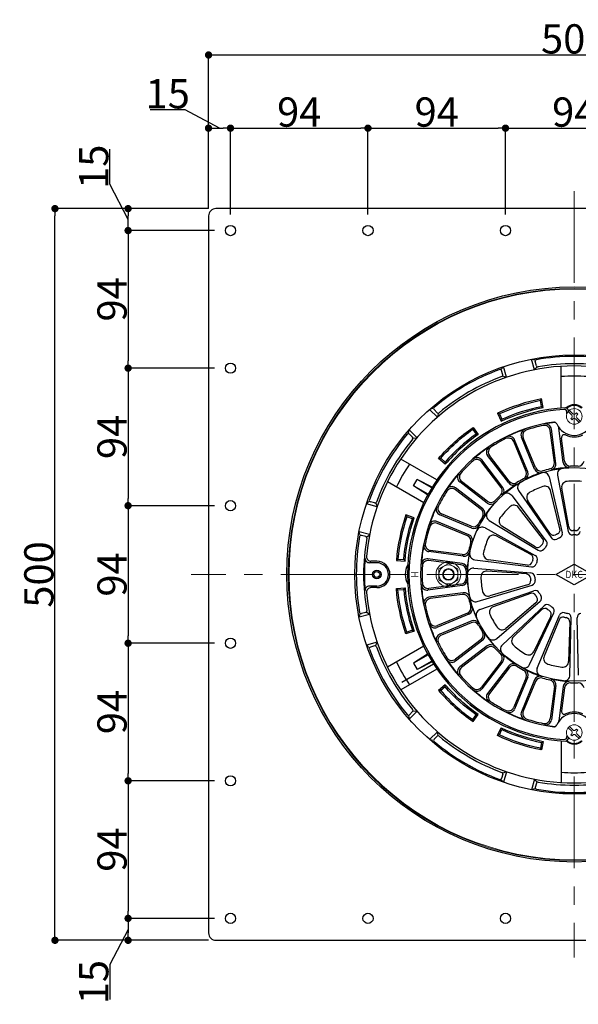
# Model space of a CAD drawing. Extents: x 5760 to 8520, y 0 to 1910.
# Drawn here: x 6311 to 6693, y 886 to 1559 of the extents above; entities that cross this region are included whole.
import ezdxf
from ezdxf.enums import TextEntityAlignment as Align

# ---------------------------------------------------------------- set-up
doc = ezdxf.new("R2010")
doc.units = 0
doc.header["$LTSCALE"] = 50
doc.linetypes.add('CENTER', pattern=[2, 1.25, -0.25, 0.25, -0.25])
doc.linetypes.add('DASHED', pattern=[0.75, 0.5, -0.25])
doc.layers.get('0').update_dxf_attribs({"linetype": 'CONTINUOUS', "plot": 0})
doc.layers.add('KANAMONO', color=4, linetype='CONTINUOUS')
doc.layers.add('SUNPO', color=7, linetype='CONTINUOUS')
for name, color, linetype, lineweight in [('L-1', 7, 'CONTINUOUS', 25), ('L-1a', 3, 'CONTINUOUS', 25), ('L-1b', 150, 'CONTINUOUS', 25), ('L-2', 7, 'CONTINUOUS', 20), ('L-3', 7, 'CONTINUOUS', 20), ('L-5', 2, 'CENTER', 20)]:
    doc.layers.add(name, color=color, linetype=linetype, lineweight=lineweight)
doc.styles.add('MSゴシック', font='txt')
doc.styles.add('SIMPLEX', font='simplex', dxfattribs={"width": 0.8, "bigfont": 'bigfont'})
doc.dimstyles.new('f10', dxfattribs={"dimscale": 10, "dimtxt": 2, "dimasz": 0.5, "dimexe": 0, "dimexo": 0.5, "dimgap": 0.1, "dimtad": 2, "dimdec": 8, "dimdsep": 46, "dimtxsty": 'MSゴシック', "dimblk1": 'DOT', "dimblk2": 'DOT', "dimsah": 1, "dimcen": 2.5, "dimadec": 0, "dimazin": 0, "dimtfac": 1, "dimtdec": 8, "dimtmove": 1, "dimatfit": 3, "dimldrblk": 'DOT', "dimfxl": 0, "dimtolj": 1, "dimtzin": 0, "dimarcsym": 0})

# ---------------------------------------------------------------- blocks, each defined once
blk = doc.blocks.new('_DOT')
at = {"color": 0, "linetype": 'ByBlock'}
blk.add_line((-0.5, 0), (-1, 0), dxfattribs=at)
at = {"color": 0, "linetype": 'ByBlock', "const_width": 0.5}
blk.add_lwpolyline([(-0.25, 0, 1), (0.25, 0, 1)], format="xyb", close=True, dxfattribs=at)
blk = doc.blocks.new('*D1')
at = {"layer": 'SUNPO', "color": 0, "lineweight": -2}
for p, q in [((6440, 1430), (6440, 1534.98)), ((6445, 1534.98), (6935, 1534.98)), ((6940, 1430), (6940, 1534.98))]:
    blk.add_line(p, q, dxfattribs=at)
at = {"layer": 'SUNPO', "color": 0, "lineweight": -2, "xscale": 5, "yscale": 5, "zscale": 5, "rotation": 180}
blk.add_blockref('_DOT', (6440, 1534.98), dxfattribs=at)
at = {"layer": 'SUNPO', "color": 0, "lineweight": -2, "xscale": 5, "yscale": 5, "zscale": 5}
blk.add_blockref('_DOT', (6940, 1534.98), dxfattribs=at)
at = {"layer": 'SUNPO', "color": 0, "insert": (6690, 1545.98), "char_height": 20, "attachment_point": 5, "style": 'MSゴシック'}
blk.add_mtext('\\A1;500', dxfattribs=at)
blk = doc.blocks.new('*D2')
at = {"layer": 'SUNPO', "color": 0, "lineweight": -2}
for p, q in [((6440, 1430), (6335.02, 1430)), ((6335.02, 935), (6335.02, 1425)), ((6440, 930), (6335.02, 930))]:
    blk.add_line(p, q, dxfattribs=at)
at = {"layer": 'SUNPO', "color": 0, "lineweight": -2, "xscale": 5, "yscale": 5, "zscale": 5}
for p, rotation in [((6335.02, 1430), 90), ((6335.02, 930), 270)]:
    blk.add_blockref('_DOT', p, dxfattribs=dict(at, rotation=rotation))
at = {"layer": 'SUNPO', "color": 0, "insert": (6324.02, 1180), "char_height": 20, "attachment_point": 5, "rotation": 90, "style": 'MSゴシック'}
blk.add_mtext('\\A1;500', dxfattribs=at)
blk = doc.blocks.new('*D3')
at = {"layer": 'SUNPO', "color": 0, "lineweight": -2}
for p, q in [((6372.52, 1446.63), (6372.52, 1470.55)), ((6385.02, 1422.5), (6372.52, 1446.63)), ((6440, 1430), (6385.02, 1430)), ((6385.02, 1420), (6385.02, 1425)), ((6444, 1415), (6385.02, 1415))]:
    blk.add_line(p, q, dxfattribs=at)
at = {"layer": 'SUNPO', "color": 0, "lineweight": -2, "xscale": 5, "yscale": 5, "zscale": 5}
for p, rotation in [((6385.02, 1430), 90), ((6385.02, 1415), 270)]:
    blk.add_blockref('_DOT', p, dxfattribs=dict(at, rotation=rotation))
at = {"layer": 'SUNPO', "color": 0, "insert": (6361.52, 1458.59), "char_height": 20, "attachment_point": 5, "rotation": 90, "style": 'MSゴシック'}
blk.add_mtext('\\A1;15', dxfattribs=at)
blk = doc.blocks.new('*D4')
at = {"layer": 'SUNPO', "color": 0, "lineweight": -2}
for p, q in [((6424.09, 1497.48), (6400.16, 1497.48)), ((6447.5, 1484.98), (6424.09, 1497.48)), ((6440, 1430), (6440, 1484.98)), ((6445, 1484.98), (6450, 1484.98)), ((6455, 1426), (6455, 1484.98))]:
    blk.add_line(p, q, dxfattribs=at)
at = {"layer": 'SUNPO', "color": 0, "lineweight": -2, "xscale": 5, "yscale": 5, "zscale": 5, "rotation": 180}
blk.add_blockref('_DOT', (6440, 1484.98), dxfattribs=at)
at = {"layer": 'SUNPO', "color": 0, "lineweight": -2, "xscale": 5, "yscale": 5, "zscale": 5}
blk.add_blockref('_DOT', (6455, 1484.98), dxfattribs=at)
at = {"layer": 'SUNPO', "color": 0, "insert": (6412.12, 1508.48), "char_height": 20, "attachment_point": 5, "style": 'MSゴシック'}
blk.add_mtext('\\A1;15', dxfattribs=at)
blk = doc.blocks.new('*D5')
at = {"layer": 'SUNPO', "color": 0, "lineweight": -2}
for p, q in [((6455, 1426), (6455, 1484.98)), ((6460, 1484.98), (6544, 1484.98)), ((6549, 1426), (6549, 1484.98))]:
    blk.add_line(p, q, dxfattribs=at)
at = {"layer": 'SUNPO', "color": 0, "lineweight": -2, "xscale": 5, "yscale": 5, "zscale": 5, "rotation": 180}
blk.add_blockref('_DOT', (6455, 1484.98), dxfattribs=at)
at = {"layer": 'SUNPO', "color": 0, "lineweight": -2, "xscale": 5, "yscale": 5, "zscale": 5}
blk.add_blockref('_DOT', (6549, 1484.98), dxfattribs=at)
at = {"layer": 'SUNPO', "color": 0, "insert": (6502, 1495.98), "char_height": 20, "attachment_point": 5, "style": 'MSゴシック'}
blk.add_mtext('\\A1;94', dxfattribs=at)
blk = doc.blocks.new('*D6')
at = {"layer": 'SUNPO', "color": 0, "lineweight": -2}
for p, q in [((6444, 1039), (6385.02, 1039)), ((6385.02, 1034), (6385.02, 950)), ((6444, 945), (6385.02, 945))]:
    blk.add_line(p, q, dxfattribs=at)
at = {"layer": 'SUNPO', "color": 0, "lineweight": -2, "xscale": 5, "yscale": 5, "zscale": 5}
for p, rotation in [((6385.02, 1039), 90), ((6385.02, 945), 270)]:
    blk.add_blockref('_DOT', p, dxfattribs=dict(at, rotation=rotation))
at = {"layer": 'SUNPO', "color": 0, "insert": (6374.02, 992), "char_height": 20, "attachment_point": 5, "rotation": 90, "style": 'MSゴシック'}
blk.add_mtext('\\A1;94', dxfattribs=at)
blk = doc.blocks.new('*D8')
at = {"layer": 'SUNPO', "color": 0, "lineweight": -2}
for p, q in [((6444, 945), (6385.02, 945)), ((6385.02, 937.5), (6372.52, 913.37)), ((6385.02, 940), (6385.02, 935)), ((6440, 930), (6385.02, 930)), ((6372.52, 913.37), (6372.52, 889.45))]:
    blk.add_line(p, q, dxfattribs=at)
at = {"layer": 'SUNPO', "color": 0, "lineweight": -2, "xscale": 5, "yscale": 5, "zscale": 5}
for p, rotation in [((6385.02, 945), 90), ((6385.02, 930), 270)]:
    blk.add_blockref('_DOT', p, dxfattribs=dict(at, rotation=rotation))
at = {"layer": 'SUNPO', "color": 0, "insert": (6361.52, 901.41), "char_height": 20, "attachment_point": 5, "rotation": 90, "style": 'MSゴシック'}
blk.add_mtext('\\A1;15', dxfattribs=at)
blk = doc.blocks.new('ﾂﾊﾞ100 DIPSﾄﾞﾚﾝ たて125')
at = {"layer": 'L-1'}
blk.add_lwpolyline([(-245, -250), (245, -250, 0.414214), (250, -245), (250, 245, 0.414214), (245, 250), (-245, 250, 0.414214), (-250, 245), (-250, -245, 0.414214)], format="xyb", close=True, dxfattribs=at)
for centre, radius in [((-235, 235), 3.5), ((-141, 235), 3.5), ((-47, 235), 3.5), ((0, 0), 196.5), ((-235, 141), 3.5), ((-235, 47), 3.5), ((-235, -47), 3.5), ((-235, -141), 3.5), ((-235, -235), 3.5), ((-141, -235), 3.5), ((-47, -235), 3.5)]:
    blk.add_circle(centre, radius, dxfattribs=at)
at = {"layer": 'L-1a'}
for p, q in [((-5, 109.76), (-5, 110.78)), ((-4, 111.84), (-4, 111.48)), ((-13.6, 76.52), (-16.49, 98.41)), ((-12.52, 75.92), (-15.6, 99.36)), ((-7.56, 76.57), (-10.65, 100.02)), ((-32.94, 70.39), (-41.39, 90.79)), ((-31.74, 70.09), (-40.79, 91.94)), ((-27.12, 72), (-36.17, 93.85)), ((-26.48, 73.07), (-34.93, 93.47)), ((-6.66, 77.43), (-8.74, 93.24)), ((-44.83, 62.53), (-59.23, 81.29)), ((-44.49, 63.73), (-57.93, 81.24)), ((-50.04, 59.46), (-63.48, 76.98)), ((-48.8, 59.49), (-63.19, 78.25)), ((-11.45, 67.84), (-4.15, 29.42)), ((-59.49, 48.8), (-78.25, 63.19)), ((-59.46, 50.04), (-76.98, 63.48)), ((-17.14, 66.63), (-8.18, 28.56)), ((-62.53, 44.83), (-81.29, 59.23)), ((-63.73, 44.49), (-81.24, 57.93)), ((-42.76, 53.9), (-19.09, 22.77)), ((-38.05, 57.32), (-15.75, 25.19)), ((-9.77, 31.17), (-16.14, 57.32)), ((-3.75, 32.45), (-8.57, 58.93)), ((-16.63, 28.12), (-31.8, 50.35)), ((-70.09, 31.74), (-91.94, 40.79)), ((-70.39, 32.94), (-90.79, 41.39)), ((-21.61, 24.5), (-38.06, 45.8)), ((-72, 27.12), (-93.85, 36.17)), ((-73.07, 26.48), (-93.47, 34.93)), ((-58.08, 36.89), (-24.64, 16.6)), ((-60.99, 31.85), (-26.69, 13.03)), ((-26.63, 18.93), (-49.53, 33.07)), ((-29.71, 13.6), (-53.4, 26.36)), ((-75.92, 12.52), (-99.36, 15.6)), ((-76.52, 13.6), (-98.41, 16.49)), ((-76.57, 7.56), (-100.02, 10.65)), ((-77.43, 6.66), (-99.32, 9.55)), ((-68.06, 10.08), (-29.26, 5.15)), ((-32.02, 6.46), (-58.69, 10.06)), ((-68.67, 4.29), (-29.69, 1.05)), ((-32.67, 0.34), (-59.5, 2.36)), ((-77.43, -6.66), (-99.32, -9.55)), ((-76.57, -7.56), (-100.02, -10.65)), ((-75.92, -12.52), (-99.36, -15.6)), ((-66.27, -18.48), (-28.82, -7.2)), ((-64.48, -24.01), (-27.55, -11.12)), ((-31.88, -7.12), (-57.71, -14.68)), ((-29.98, -12.98), (-55.32, -22.05)), ((-76.52, -13.6), (-98.41, -16.49)), ((-53.03, -43.83), (-23.4, -18.3)), ((-26.23, -19.47), (-46.75, -36.88)), ((-73.07, -26.48), (-93.47, -34.93)), ((-49.14, -48.16), (-20.65, -21.36)), ((-22.11, -24.05), (-41.57, -42.64)), ((-30.62, -61.61), (-13.93, -26.24)), ((-72, -27.12), (-93.85, -36.17)), ((-70.09, -31.74), (-91.94, -40.79)), ((-70.39, -32.94), (-90.79, -41.39)), ((-16.04, -28.46), (-27.71, -52.71)), ((-25.3, -63.98), (-10.17, -27.91)), ((-10.42, -30.96), (-20.63, -55.86)), ((-3.08, -32.52), (-3.87, -59.43)), ((-2.91, -68.74), (-2.06, -29.64)), ((2.91, -68.74), (2.06, -29.64)), ((-62.53, -44.83), (-81.29, -59.23)), ((-63.73, -44.49), (-81.24, -57.93)), ((-59.49, -48.8), (-78.25, -63.19)), ((-59.46, -50.04), (-76.98, -63.48)), ((-50.04, -59.46), (-63.48, -76.98)), ((-48.8, -59.49), (-63.19, -78.25)), ((-44.83, -62.53), (-59.23, -81.29)), ((-44.49, -63.73), (-57.93, -81.24)), ((-32.94, -70.39), (-41.39, -90.79)), ((-31.74, -70.09), (-40.79, -91.94)), ((-27.12, -72), (-36.17, -93.85)), ((-26.48, -73.07), (-34.93, -93.47)), ((-13.6, -76.52), (-16.49, -98.41)), ((-12.52, -75.92), (-15.6, -99.36)), ((-7.56, -76.57), (-10.65, -100.02)), ((-6.66, -77.43), (-8.74, -93.24)), ((-5, -109.76), (-5, -110.78)), ((-4, -111.84), (-4, -111.48))]:
    blk.add_line(p, q, dxfattribs=at)
blk.add_lwpolyline([(12.5, 0), (0, -7), (-12.5, 0), (0, 7)], close=True, dxfattribs=at)
blk.add_circle((0, 0), 73, dxfattribs=at)
for centre, radius, start, end in [((0, 0), 114, 93.07089, 266.92911), ((0, 0), 113, 93.61565, 266.38435), ((-7, 110.78), 2, 0, 93.61565), ((-6, 111.84), 2, 0, 93.07089), ((0, 0), 105, 97.68835, 262.31165), ((0, 0), 104, 101.80122, 108.19878), ((-20.45, 97.89), 4, 7.5, 101.80122), ((0, 0), 104.76, 97.1633, 101.19874), ((-19.57, 98.84), 4, 7.5, 101.19874), ((-13.78, 102.07), 2, 23.26982, 97.68835), ((0, 108), 13, 203.26982, 336.73018), ((0, 0), 104.76, 108.80126, 116.19874), ((-44.48, 90.41), 4, 22.5, 116.19874), ((-32.47, 95.38), 4, 108.80126, 202.5), ((-31.23, 95), 4, 108.19878, 202.5), ((-6.68, 100.54), 4, 179.28195, 187.5), ((-6.76, 93.5), 2, 64.99985, 187.5), ((0, 108), 14, 244.99985, 295.00015), ((0, 0), 104, 116.80122, 123.19878), ((-45.09, 89.26), 4, 22.5, 116.80122), ((0, 0), 104.76, 123.80126, 131.19874), ((-56.05, 83.73), 4, 123.80126, 217.5), ((-54.75, 83.68), 4, 123.19878, 217.5), ((0, 0), 104, 131.80122, 138.19878), ((-66.65, 74.55), 4, 37.5, 131.80122), ((-66.37, 75.81), 4, 37.5, 131.19874), ((-17.57, 76), 4, 283.01773, 7.5), ((-16.48, 75.39), 4, 282.33141, 7.5), ((-3.59, 77.09), 4, 187.5, 272.66859), ((-2.7, 77.95), 4, 187.5, 271.98227), ((2.7, 77.95), 4, 268.01773, 352.5), ((0, 0), 104.76, 138.80126, 146.19874), ((-75.81, 66.37), 4, 138.80126, 232.5), ((-74.55, 66.65), 4, 138.19878, 232.5), ((-36.64, 68.86), 4, 298.01773, 22.5), ((-35.43, 68.56), 4, 297.33141, 22.5), ((0, 0), 73.18, 107.66859, 117.33141), ((-23.42, 73.53), 4, 202.5, 287.66859), ((-22.78, 74.6), 4, 202.5, 286.98227), ((-21.03, 65.72), 4, 13.24503, 107.7457), ((0, 0), 74, 103.01773, 106.98227), ((0, 0), 73.18, 92.66859, 102.33141), ((-7.52, 68.59), 4, 96.2543, 190.75497), ((0, 0), 74, 88.01773, 91.98227), ((0, 0), 73.18, 122.66859, 132.33141), ((-41.66, 64.97), 4, 217.5, 302.66859), ((-41.31, 66.16), 4, 217.5, 301.98227), ((0, 0), 74, 118.01773, 121.98227), ((-34.76, 59.6), 4, 120.2543, 214.75497), ((-4.63, 59.65), 4, 94.43925, 190.30797), ((0, 0), 63.83, 85.56075, 94.43925), ((0, 0), 104, 146.80122, 153.19878), ((-83.73, 56.05), 4, 52.5, 146.19874), ((-83.68, 54.75), 4, 52.5, 146.80122), ((0, 0), 74, 133.01773, 136.98227), ((-53.21, 57.03), 4, 313.01773, 37.5), ((-51.97, 57.05), 4, 312.33141, 37.5), ((-45.94, 51.48), 4, 37.24503, 131.7457), ((-28.49, 52.61), 4, 118.43925, 214.30797), ((0, 0), 63.83, 109.56075, 118.43925), ((-20.03, 56.37), 4, 13.69203, 109.56075), ((0, 0), 73.18, 137.66859, 147.33141), ((-57.05, 51.97), 4, 232.5, 317.66859), ((-57.03, 53.21), 4, 232.5, 316.98227), ((-41.23, 43.35), 4, 37.69203, 133.56075), ((0, 0), 104.76, 153.80126, 161.19874), ((-90.41, 44.48), 4, 153.80126, 247.5), ((-89.26, 45.09), 4, 153.19878, 247.5), ((-66.16, 41.31), 4, 328.01773, 52.5), ((-64.97, 41.66), 4, 327.33141, 52.5), ((-56, 40.31), 4, 144.2543, 238.75497), ((0, 0), 63.83, 133.56075, 142.43925), ((-95.38, 32.47), 4, 67.5, 161.19874), ((-95, 31.23), 4, 67.5, 161.80122), ((-68.86, 36.64), 4, 247.5, 331.98227), ((0, 0), 74, 148.01773, 151.98227), ((-47.43, 36.47), 4, 142.43925, 238.30797), ((0, 0), 104, 161.80122, 168.19878), ((-73.53, 23.42), 4, 342.33141, 67.5), ((-68.56, 35.43), 4, 247.5, 332.66859), ((0, 0), 73.18, 152.66859, 162.33141), ((-62.91, 28.34), 4, 61.24503, 155.7457), ((-14.15, 29.81), 3, 214.30797, 295.3871), ((0, 0), 30, 112.6129, 115.3871), ((-12.69, 30.46), 3, 292.6129, 13.69203), ((-11.1, 27.87), 3, 291.70679, 13.24503), ((-1.2, 29.98), 3, 190.75497, 272.29321), ((-0.8, 32.99), 3, 190.30797, 271.3871), ((0, 0), 27, 87.70679, 92.29321), ((0, 0), 30, 88.6129, 91.3871), ((0.8, 32.99), 3, 268.6129, 349.69203), ((1.2, 29.98), 3, 267.70679, 349.24503), ((0, 0), 104.76, 168.80126, 176.19874), ((-98.84, 19.57), 4, 168.80126, 262.5), ((-97.89, 20.45), 4, 168.19878, 262.5), ((-74.6, 22.78), 4, 343.01773, 67.5), ((0, 0), 74, 163.01773, 166.98227), ((0, 0), 63.83, 157.56075, 166.43925), ((-55.3, 22.84), 4, 61.69203, 157.56075), ((0, 0), 30, 136.6129, 139.3871), ((-23.98, 22.67), 3, 316.6129, 37.69203), ((-21.47, 20.95), 3, 315.70679, 37.24503), ((-13.29, 26.9), 3, 214.75497, 296.29321), ((0, 0), 27, 111.70679, 116.29321), ((-76, 17.57), 4, 262.5, 346.98227), ((-75.39, 16.48), 4, 262.5, 347.66859), ((0, 0), 73.18, 167.66859, 177.33141), ((-67.56, 14.05), 4, 168.2543, 262.75497), ((-58.16, 14.03), 4, 166.43925, 262.30797), ((-31.13, 10.95), 3, 340.6129, 61.69203), ((-25.05, 21.48), 3, 238.30797, 319.3871), ((-23.08, 19.17), 3, 238.75497, 320.29321), ((0, 0), 27, 135.70679, 140.29321), ((-100.54, 6.68), 4, 82.5, 176.19874), ((-99.84, 5.58), 4, 82.5, 176.80122), ((-77.09, 3.59), 4, 357.33141, 82.5), ((-31.62, 9.43), 3, 262.30797, 343.3871), ((-28.88, 8.12), 3, 262.75497, 344.29321), ((0, 0), 30, 160.6129, 163.3871), ((-28.14, 10.4), 3, 339.70679, 61.24503), ((0, 0), 27, 159.70679, 164.29321), ((0, 0), 104, 176.80122, 183.19878), ((-77.95, 2.7), 4, 358.01773, 82.5), ((0, 0), 74, 178.01773, 181.98227), ((-69, 0.31), 4, 85.24503, 179.7457), ((-59.81, -1.63), 4, 85.69203, 181.56075), ((-32.89, -2.65), 3, 4.6129, 85.69203), ((-29.94, -1.94), 3, 3.70679, 85.24503), ((-99.84, -5.58), 4, 183.19878, 277.5), ((-77.95, -2.7), 4, 277.5, 1.98227), ((-77.09, -3.59), 4, 277.5, 2.66859), ((0, 0), 73.18, 182.66859, 192.33141), ((0, 0), 63.83, 181.56075, 190.43925), ((-32.73, -4.24), 3, 286.30797, 7.3871), ((0, 0), 30, 184.6129, 187.3871), ((-29.69, -4.33), 3, 286.75497, 8.29321), ((0, 0), 27, 183.70679, 188.29321), ((-100.54, -6.68), 4, 183.80126, 277.5), ((0, 0), 104.76, 183.80126, 191.19874), ((-75.39, -16.48), 4, 12.33141, 97.5), ((-58.84, -10.84), 4, 190.43925, 286.30797), ((-28.97, -15.8), 3, 28.6129, 109.69203), ((-26.56, -13.95), 3, 27.70679, 109.24503), ((0, 0), 27, 207.70679, 212.29321), ((-98.84, -19.57), 4, 97.5, 191.19874), ((-97.89, -20.45), 4, 97.5, 191.80122), ((-76, -17.57), 4, 13.01773, 97.5), ((0, 0), 74, 193.01773, 196.98227), ((-67.43, -14.65), 4, 192.2543, 286.75497), ((0, 0), 30, 208.6129, 211.3871), ((-28.17, -17.19), 3, 310.30797, 31.3871), ((-25.36, -16.03), 3, 310.75497, 32.29321), ((0, 0), 104, 191.80122, 198.19878), ((-74.6, -22.78), 4, 292.5, 16.98227), ((-73.53, -23.42), 4, 292.5, 17.66859), ((0, 0), 73.18, 197.66859, 207.33141), ((-63.16, -27.78), 4, 109.24503, 203.7457), ((-53.97, -25.81), 4, 109.69203, 205.56075), ((-20.04, -26.22), 3, 52.6129, 133.69203), ((-18.59, -23.55), 3, 51.70679, 133.24503), ((0, 0), 30, 232.6129, 235.3871), ((-18.74, -27.16), 3, 334.30797, 55.3871), ((0, 0), 27, 231.70679, 236.29321), ((-16.65, -24.96), 3, 334.75497, 56.29321), ((-7.41, -29.07), 3, 75.70679, 157.24503), ((0, 0), 27, 255.70679, 260.29321), ((-5.06, -29.57), 3, 358.75497, 80.29321), ((5.06, -29.57), 3, 99.70679, 181.24503), ((-95, -31.23), 4, 198.19878, 292.5), ((-68.86, -36.64), 4, 28.01773, 112.5), ((-68.56, -35.43), 4, 27.33141, 112.5), ((0, 0), 63.83, 205.56075, 214.43925), ((-7.64, -32.1), 3, 76.6129, 157.69203), ((0, 0), 30, 256.6129, 259.3871), ((-6.08, -32.44), 3, 358.30797, 79.3871), ((-95.38, -32.47), 4, 198.80126, 292.5), ((0, 0), 104.76, 198.80126, 206.19874), ((0, 0), 74, 208.01773, 211.98227), ((-66.16, -41.31), 4, 307.5, 31.98227), ((-64.97, -41.66), 4, 307.5, 32.66859), ((0, 0), 73.18, 212.66859, 222.33141), ((-49.34, -33.83), 4, 214.43925, 310.30797), ((-90.41, -44.48), 4, 112.5, 206.19874), ((-89.26, -45.09), 4, 112.5, 206.80122), ((0, 0), 104, 206.80122, 213.19878), ((-55.64, -40.8), 4, 216.2543, 310.75497), ((-38.81, -45.53), 4, 133.69203, 229.56075), ((-57.05, -51.97), 4, 42.33141, 127.5), ((-57.03, -53.21), 4, 43.01773, 127.5), ((0, 0), 74, 223.01773, 226.98227), ((-46.4, -51.07), 4, 133.24503, 227.7457), ((0, 0), 63.83, 229.56075, 238.43925), ((-31.31, -50.98), 4, 238.43925, 334.30797), ((-83.73, -56.05), 4, 213.80126, 307.5), ((0, 0), 104.76, 213.80126, 221.19874), ((-83.68, -54.75), 4, 213.19878, 307.5), ((-53.21, -57.03), 4, 322.5, 46.98227), ((-51.97, -57.05), 4, 322.5, 47.66859), ((0, 0), 73.18, 227.66859, 237.33141), ((-16.93, -57.38), 4, 157.69203, 253.56075), ((-7.87, -59.31), 4, 262.43925, 358.30797), ((-75.81, -66.37), 4, 127.5, 221.19874), ((-74.55, -66.65), 4, 127.5, 221.80122), ((-41.66, -64.97), 4, 57.33141, 142.5), ((-41.31, -66.16), 4, 58.01773, 142.5), ((0, 0), 74, 238.01773, 241.98227), ((-34.23, -59.91), 4, 240.2543, 334.75497), ((-36.64, -68.86), 4, 337.5, 61.98227), ((-35.43, -68.56), 4, 337.5, 62.66859), ((0, 0), 73.18, 242.66859, 252.33141), ((-21.61, -65.53), 4, 157.24503, 251.7457), ((0, 0), 63.83, 253.56075, 262.43925), ((0, 0), 104, 221.80122, 228.19878), ((-23.42, -73.53), 4, 72.33141, 157.5), ((-22.78, -74.6), 4, 73.01773, 157.5), ((0, 0), 74, 253.01773, 256.98227), ((-17.57, -76), 4, 352.5, 76.98227), ((-16.48, -75.39), 4, 352.5, 77.66859), ((0, 0), 73.18, 257.66859, 267.33141), ((-3.59, -77.09), 4, 87.33141, 172.5), ((-6.91, -68.65), 4, 264.2543, 358.75497), ((-2.7, -77.95), 4, 88.01773, 172.5), ((0, 0), 74, 268.01773, 271.98227), ((2.7, -77.95), 4, 7.5, 91.98227), ((-66.65, -74.55), 4, 228.19878, 322.5), ((-66.37, -75.81), 4, 228.80126, 322.5), ((0, 0), 104.76, 228.80126, 236.19874), ((-56.05, -83.73), 4, 142.5, 236.19874), ((-54.75, -83.68), 4, 142.5, 236.80122), ((0, 0), 104, 236.80122, 243.19878), ((-45.09, -89.26), 4, 243.19878, 337.5), ((-44.48, -90.41), 4, 243.80126, 337.5), ((0, 0), 104.76, 243.80126, 251.19874), ((-32.47, -95.38), 4, 157.5, 251.19874), ((-31.23, -95), 4, 157.5, 251.80122), ((-6.76, -93.5), 2, 172.5, 295.00015), ((0, -108), 14, 64.99985, 115.00015), ((0, 0), 104, 251.80122, 258.19878), ((-20.45, -97.89), 4, 258.19878, 352.5), ((-19.57, -98.84), 4, 258.80126, 352.5), ((0, -108), 13, 23.26982, 156.73018), ((-6.68, -100.54), 4, 172.5, 180.71805), ((0, 0), 104.76, 258.80126, 262.8367), ((-13.78, -102.07), 2, 262.31165, 336.73018), ((-7, -110.78), 2, 266.38435, 0), ((-6, -111.84), 2, 266.92911, 0)]:
    blk.add_arc(centre, radius, start, end, dxfattribs=at)
at = {"layer": 'L-1b'}
for p, q in [((-49.91, 140.4), (-48.63, 141.67)), ((-46.33, 134.76), (-48.27, 142.02)), ((-27.26, 139.87), (-29.2, 147.13)), ((-26.98, 146.55), (-28.72, 147)), ((-25.68, 141.7), (-26.93, 140.25)), ((-25.92, 142.59), (-26.7, 145.5)), ((-9, 113.64), (-9, 142.21)), ((-48.85, 136.44), (-49.63, 139.35)), ((-48.61, 135.56), (-46.8, 134.92)), ((-22.3, 119.95), (-23.09, 118.78)), ((-22.32, 114.85), (-21.15, 114.06)), ((-93.54, 107.5), (-98.86, 112.82)), ((-96.64, 113.42), (-98.37, 112.95)), ((-93.74, 110.52), (-95.87, 112.65)), ((-93.09, 109.88), (-93.45, 107.99)), ((-51.14, 109.66), (-52.46, 110.14)), ((-49.45, 106.04), (-49.93, 104.71)), ((-113.42, 96.64), (-112.95, 98.37)), ((-107.5, 93.54), (-112.82, 98.86)), ((-110.52, 93.74), (-112.65, 95.87)), ((-69.4, 99.12), (-69.15, 100.51)), ((-67.11, 95.84), (-65.71, 95.59)), ((-109.88, 93.09), (-107.99, 93.45)), ((-93.92, 64.62), (-118.66, 78.9)), ((-92.73, 79.28), (-91.32, 79.38)), ((-88.3, 76.76), (-88.2, 75.35)), ((-102.92, 49.03), (-127.66, 63.31)), ((-109.91, 60.57), (-107.41, 64.9)), ((-99.95, 54.82), (-109.91, 60.57)), ((-100.21, 54.35), (-109.91, 60.57)), ((-97.45, 59.15), (-107.41, 64.9)), ((-97.17, 59.61), (-107.41, 64.9)), ((-134.76, 46.33), (-142.02, 48.27)), ((-140.4, 49.91), (-141.67, 48.63)), ((-136.44, 48.85), (-139.35, 49.63)), ((-135.56, 48.61), (-134.92, 46.8)), ((-115.02, 40.66), (-114.41, 39.39)), ((-110.63, 38.09), (-109.35, 38.71)), ((-139.87, 27.26), (-147.13, 29.2)), ((-146.55, 26.98), (-147, 28.72)), ((-141.7, 25.68), (-140.25, 26.93)), ((-142.59, 25.92), (-145.5, 26.7)), ((-135, 8), (-140.07, 8)), ((-135, 9), (-138.98, 9)), ((-120.54, 10.55), (-121.62, 9.64)), ((-116.55, 10.2), (-115.64, 9.11)), ((-135, -8), (-140.07, -8)), ((-135, -9), (-138.98, -9)), ((-120.54, -10.55), (-121.62, -9.64)), ((-116.55, -10.2), (-115.64, -9.11)), ((-142.59, -25.92), (-145.5, -26.7)), ((-141.7, -25.68), (-140.25, -26.93)), ((-139.87, -27.26), (-147.13, -29.2)), ((-146.55, -26.98), (-147, -28.72)), ((-115.02, -40.66), (-114.41, -39.39)), ((-110.63, -38.09), (-109.35, -38.71)), ((-134.76, -46.33), (-142.02, -48.27)), ((-135.56, -48.61), (-134.92, -46.8)), ((-140.4, -49.91), (-141.67, -48.63)), ((-136.44, -48.85), (-139.35, -49.63)), ((-102.92, -49.03), (-127.66, -63.31)), ((-100.21, -54.35), (-109.91, -60.57)), ((-99.95, -54.82), (-109.91, -60.57)), ((-97.45, -59.15), (-107.41, -64.9)), ((-97.17, -59.61), (-107.41, -64.9)), ((-93.92, -64.62), (-118.66, -78.9)), ((-109.91, -60.57), (-107.41, -64.9)), ((-92.73, -79.28), (-91.32, -79.38)), ((-88.3, -76.76), (-88.2, -75.35)), ((-107.5, -93.54), (-112.82, -98.86)), ((-110.52, -93.74), (-112.65, -95.87)), ((-109.88, -93.09), (-107.99, -93.45)), ((-113.42, -96.64), (-112.95, -98.37)), ((-69.4, -99.12), (-69.15, -100.51)), ((-67.11, -95.84), (-65.71, -95.59)), ((-93.54, -107.5), (-98.86, -112.82)), ((-49.45, -106.04), (-49.93, -104.71)), ((-96.64, -113.42), (-98.37, -112.95)), ((-93.74, -110.52), (-95.87, -112.65)), ((-93.09, -109.88), (-93.45, -107.99)), ((-51.14, -109.66), (-52.46, -110.14)), ((-22.32, -114.85), (-21.15, -114.06)), ((-9, -113.64), (-9, -142.22)), ((-22.3, -119.95), (-23.09, -118.78)), ((-49.91, -140.4), (-48.63, -141.67)), ((-48.85, -136.44), (-49.63, -139.35)), ((-48.61, -135.56), (-46.8, -134.92)), ((-46.33, -134.76), (-48.27, -142.02)), ((-27.26, -139.87), (-29.2, -147.13)), ((-25.68, -141.7), (-26.93, -140.25)), ((-26.98, -146.55), (-28.72, -147)), ((-25.92, -142.59), (-26.7, -145.5))]:
    blk.add_line(p, q, dxfattribs=at)
at = {"layer": 'L-1b', "linetype": 'DASHED'}
blk.add_line((-96.13, -61.28), (-127.33, -79.29), dxfattribs=at)
at = {"layer": 'L-1b'}
for points in [[(-49.93, 104.71, -0.06549), (-21.15, 114.06), (-22.3, 119.95, 0.065277), (-52.46, 110.14)], [(-49.45, 106.04, -0.061163), (-22.32, 114.85), (-23.09, 118.78, 0.061163), (-51.14, 109.66)], [(-65.71, 95.59, 0.06549), (-88.2, 75.35), (-92.73, 79.28, -0.065277), (-69.15, 100.51)], [(-67.11, 95.84, 0.061163), (-88.3, 76.76), (-91.32, 79.38, -0.061163), (-69.4, 99.12)], [(-115.64, 9.11, -0.06549), (-109.35, 38.71), (-115.02, 40.66, 0.065277), (-121.62, 9.64)], [(-116.55, 10.2, -0.061163), (-110.63, 38.09), (-114.41, 39.39, 0.061163), (-120.54, 10.55)], [(-115.64, -9.11, 0.06549), (-109.35, -38.71), (-115.02, -40.66, -0.065277), (-121.62, -9.64)], [(-116.55, -10.2, 0.061163), (-110.63, -38.09), (-114.41, -39.39, -0.061163), (-120.54, -10.55)], [(-65.71, -95.59, -0.06549), (-88.2, -75.35), (-92.73, -79.28, 0.065277), (-69.15, -100.51)], [(-67.11, -95.84, -0.061163), (-88.3, -76.76), (-91.32, -79.38, 0.061163), (-69.4, -99.12)], [(-49.93, -104.71, 0.06549), (-21.15, -114.06), (-22.3, -119.95, -0.065277), (-52.46, -110.14)], [(-49.45, -106.04, 0.061163), (-22.32, -114.85), (-23.09, -118.78, -0.061163), (-51.14, -109.66)]]:
    blk.add_lwpolyline(points, format="xyb", close=True, dxfattribs=at)
for centre, radius in [((0, 0), 150), ((-135, 0), 3), ((-135, 0), 2)]:
    blk.add_circle(centre, radius, dxfattribs=at)
for centre, radius, start, end in [((0, -0.5), 149.5, 80.02222, 99.97778), ((0, 0), 142.5, 90, 150), ((-25.73, 145.75), 1, 99.97778, 195), ((-24.95, 142.84), 1, 195, 279.87395), ((0, -0.5), 144.5, 80.12605, 99.87395), ((0, 0), 142.5, 30, 90), ((0.25, -0.43), 149.5, 110.02222, 129.97778), ((0.25, -0.43), 144.5, 110.12605, 129.87395), ((-50.59, 139.09), 1, 15, 110.02222), ((-49.81, 136.18), 1, 290.12605, 15), ((0, 0), 135.49, 86.19119, 93.80881), ((0, 108), 7.5, 48.05733, 131.94267), ((-95.16, 113.36), 1, 129.97778, 225), ((-93.03, 111.23), 1, 225, 309.87395), ((0.43, -0.25), 149.5, 140.02222, 159.97778), ((-113.36, 95.16), 1, 45, 140.02222), ((0.43, -0.25), 144.5, 140.12605, 159.87395), ((-111.23, 93.03), 1, 320.12605, 45), ((0, 0), 135.49, 146.19119, 153.80881), ((0, 0), 142.5, 150, 175.06523), ((-139.09, 50.59), 1, 159.97778, 255), ((-136.18, 49.81), 1, 255, 339.87395), ((0.5, 0), 149.5, 170.02222, 189.97778), ((-145.75, 25.73), 1, 75, 170.02222), ((0.5, 0), 144.5, 170.12605, 189.87395), ((-142.84, 24.95), 1, 350.12605, 75), ((0, 0), 143.5, 175.50961, 184.49039), ((-140.07, 11), 3, 175.50961, 270), ((-138.98, 12), 3, 175.06523, 270), ((-135, 0), 9, 270, 90), ((-135, 0), 8, 270, 90), ((-101.52, 0), 14, 151.34108, 208.65892), ((-102.52, 0), 13, 150.38359, 209.61641), ((-140.07, -11), 3, 90, 184.49039), ((-138.98, -12), 3, 90, 184.93477), ((0, 0), 142.5, 184.93477, 210), ((-145.75, -25.73), 1, 189.97778, 285), ((-142.84, -24.95), 1, 285, 9.87395), ((-139.09, -50.59), 1, 105, 200.02222), ((0.43, 0.25), 149.5, 200.02222, 219.97778), ((-136.18, -49.81), 1, 20.12605, 105), ((0.43, 0.25), 144.5, 200.12605, 219.87395), ((0, 0), 135.49, 206.19119, 213.80881), ((0, 0), 142.5, 210, 270), ((0, 0), 142.5, 270, 330), ((-111.23, -93.03), 1, 315, 39.87395), ((-113.36, -95.16), 1, 219.97778, 315), ((-95.16, -113.36), 1, 135, 230.02222), ((0.25, 0.43), 149.5, 230.02222, 249.97778), ((-93.03, -111.23), 1, 50.12605, 135), ((0.25, 0.43), 144.5, 230.12605, 249.87395), ((0, -108), 7.5, 228.05733, 311.94267), ((-50.59, -139.09), 1, 249.97778, 345), ((-49.81, -136.18), 1, 345, 69.87395), ((0, 0), 135.49, 266.19119, 273.80881), ((-25.73, -145.75), 1, 165, 260.02222), ((-24.95, -142.84), 1, 80.12605, 165), ((0, 0.5), 149.5, 260.02222, 279.97778), ((0, 0.5), 144.5, 260.12605, 279.87395)]:
    blk.add_arc(centre, radius, start, end, dxfattribs=at)
blk.add_ellipse((0, 107.75), major_axis=(0, 8.25), ratio=0.969048, start_param=5.529813, end_param=7.036558, dxfattribs=at)
at = {"layer": 'L-1b', "extrusion": (0, 0, -1)}
blk.add_ellipse((0, -107.75), major_axis=(0, -8.25), ratio=0.969048, start_param=5.529813, end_param=7.036558, dxfattribs=at)
at = {"layer": 'L-2'}
for radius in [195.5, 195]:
    blk.add_circle((0, 0), radius, dxfattribs=at)
at = {"layer": 'L-3', "linetype": 'Continuous'}
for p, q in [((-1.73, 108.88), (-4.11, 111.26)), ((-3.26, 112.11), (-0.88, 109.73)), ((0.88, 109.73), (1.52, 110.37)), ((1.52, 110.37), (2.37, 109.52)), ((2.37, 109.52), (1.73, 108.88)), ((-2.37, 106.48), (-1.73, 107.12)), ((-1.52, 105.63), (-2.37, 106.48)), ((-0.88, 106.27), (-1.52, 105.63)), ((3.26, 103.89), (0.88, 106.27)), ((1.73, 107.12), (4.11, 104.74)), ((-1.73, -107.12), (-4.11, -104.74)), ((-3.26, -103.89), (-0.88, -106.27)), ((0.88, -106.27), (1.52, -105.63)), ((1.52, -105.63), (2.37, -106.48)), ((2.37, -106.48), (1.73, -107.12)), ((-2.37, -109.52), (-1.73, -108.88)), ((-1.52, -110.37), (-2.37, -109.52)), ((-0.88, -109.73), (-1.52, -110.37)), ((3.26, -112.11), (0.88, -109.73)), ((1.73, -108.88), (4.11, -111.26))]:
    blk.add_line(p, q, dxfattribs=at)
at = {"layer": 'L-3'}
blk.add_lwpolyline([(-92.5, 3.75), (-86, 7.51), (-79.5, 3.75), (-79.5, -3.75), (-86, -7.51), (-92.5, -3.75)], close=True, dxfattribs=at)
for centre, radius in [((0, 108), 5.3), ((-86, 0), 8.5), ((-86, 0), 6.5), ((-86, 0), 4), ((-86, 0), 3.5), ((0, -108), 5.3)]:
    blk.add_circle(centre, radius, dxfattribs=at)
at = {"layer": 'L-3', "linetype": 'Continuous'}
for centre, start, end in [((-2.62, 108), 315, 45), ((0, 110.62), 225, 315), ((2.62, 108), 135, 225), ((0, 105.38), 45, 135), ((-2.62, -108), 315, 45), ((0, -105.38), 225, 315), ((2.62, -108), 135, 225), ((0, -110.62), 45, 135)]:
    blk.add_arc(centre, 1.25, start, end, dxfattribs=at)
at = {"layer": 'L-5'}
for p, q in [((0, 261.83), (0, -261.83)), ((261.83, 0), (-261.83, 0))]:
    blk.add_line(p, q, dxfattribs=at)
at = {"layer": 'L-1a', "style": 'SIMPLEX', "width": 0.85}
blk.add_text('H', height=5, rotation=270, dxfattribs=at).set_placement((-109, 0), align=Align.MIDDLE_CENTER)
for s, p in [('D', (-4, 0)), ('K', (0, 0)), ('C', (4, 0))]:
    blk.add_text(s, height=5, dxfattribs=at).set_placement(p, align=Align.MIDDLE_CENTER)
blk = doc.blocks.new('*D18')
at = {"layer": 'SUNPO', "color": 0, "lineweight": -2}
for p, q in [((6549, 1426), (6549, 1484.98)), ((6554, 1484.98), (6638, 1484.98)), ((6643, 1426), (6643, 1484.98))]:
    blk.add_line(p, q, dxfattribs=at)
at = {"layer": 'SUNPO', "color": 0, "lineweight": -2, "xscale": 5, "yscale": 5, "zscale": 5, "rotation": 180}
blk.add_blockref('_DOT', (6549, 1484.98), dxfattribs=at)
at = {"layer": 'SUNPO', "color": 0, "lineweight": -2, "xscale": 5, "yscale": 5, "zscale": 5}
blk.add_blockref('_DOT', (6643, 1484.98), dxfattribs=at)
at = {"layer": 'SUNPO', "color": 0, "insert": (6596, 1495.98), "char_height": 20, "attachment_point": 5, "style": 'MSゴシック'}
blk.add_mtext('\\A1;94', dxfattribs=at)
blk = doc.blocks.new('*D19')
at = {"layer": 'SUNPO', "color": 0, "lineweight": -2}
for p, q in [((6643, 1426), (6643, 1484.98)), ((6648, 1484.98), (6732, 1484.98)), ((6737, 1426), (6737, 1484.98))]:
    blk.add_line(p, q, dxfattribs=at)
at = {"layer": 'SUNPO', "color": 0, "lineweight": -2, "xscale": 5, "yscale": 5, "zscale": 5, "rotation": 180}
blk.add_blockref('_DOT', (6643, 1484.98), dxfattribs=at)
at = {"layer": 'SUNPO', "color": 0, "lineweight": -2, "xscale": 5, "yscale": 5, "zscale": 5}
blk.add_blockref('_DOT', (6737, 1484.98), dxfattribs=at)
at = {"layer": 'SUNPO', "color": 0, "insert": (6690, 1495.98), "char_height": 20, "attachment_point": 5, "style": 'MSゴシック'}
blk.add_mtext('\\A1;94', dxfattribs=at)
blk = doc.blocks.new('*D22')
at = {"layer": 'SUNPO', "color": 0, "lineweight": -2}
for p, q in [((6444, 1133), (6385.02, 1133)), ((6385.02, 1128), (6385.02, 1044)), ((6444, 1039), (6385.02, 1039))]:
    blk.add_line(p, q, dxfattribs=at)
at = {"layer": 'SUNPO', "color": 0, "lineweight": -2, "xscale": 5, "yscale": 5, "zscale": 5}
for p, rotation in [((6385.02, 1133), 90), ((6385.02, 1039), 270)]:
    blk.add_blockref('_DOT', p, dxfattribs=dict(at, rotation=rotation))
at = {"layer": 'SUNPO', "color": 0, "insert": (6374.02, 1086), "char_height": 20, "attachment_point": 5, "rotation": 90, "style": 'MSゴシック'}
blk.add_mtext('\\A1;94', dxfattribs=at)
blk = doc.blocks.new('*D23')
at = {"layer": 'SUNPO', "color": 0, "lineweight": -2}
for p, q in [((6444, 1227), (6385.02, 1227)), ((6385.02, 1222), (6385.02, 1138)), ((6444, 1133), (6385.02, 1133))]:
    blk.add_line(p, q, dxfattribs=at)
at = {"layer": 'SUNPO', "color": 0, "lineweight": -2, "xscale": 5, "yscale": 5, "zscale": 5}
for p, rotation in [((6385.02, 1227), 90), ((6385.02, 1133), 270)]:
    blk.add_blockref('_DOT', p, dxfattribs=dict(at, rotation=rotation))
at = {"layer": 'SUNPO', "color": 0, "insert": (6374.02, 1180), "char_height": 20, "attachment_point": 5, "rotation": 90, "style": 'MSゴシック'}
blk.add_mtext('\\A1;94', dxfattribs=at)
blk = doc.blocks.new('*D24')
at = {"layer": 'SUNPO', "color": 0, "lineweight": -2}
for p, q in [((6444, 1321), (6385.02, 1321)), ((6385.02, 1316), (6385.02, 1232)), ((6444, 1227), (6385.02, 1227))]:
    blk.add_line(p, q, dxfattribs=at)
at = {"layer": 'SUNPO', "color": 0, "lineweight": -2, "xscale": 5, "yscale": 5, "zscale": 5}
for p, rotation in [((6385.02, 1321), 90), ((6385.02, 1227), 270)]:
    blk.add_blockref('_DOT', p, dxfattribs=dict(at, rotation=rotation))
at = {"layer": 'SUNPO', "color": 0, "insert": (6374.02, 1274), "char_height": 20, "attachment_point": 5, "rotation": 90, "style": 'MSゴシック'}
blk.add_mtext('\\A1;94', dxfattribs=at)
blk = doc.blocks.new('*D25')
at = {"layer": 'SUNPO', "color": 0, "lineweight": -2}
for p, q in [((6444, 1415), (6385.02, 1415)), ((6385.02, 1410), (6385.02, 1326)), ((6444, 1321), (6385.02, 1321))]:
    blk.add_line(p, q, dxfattribs=at)
at = {"layer": 'SUNPO', "color": 0, "lineweight": -2, "xscale": 5, "yscale": 5, "zscale": 5}
for p, rotation in [((6385.02, 1415), 90), ((6385.02, 1321), 270)]:
    blk.add_blockref('_DOT', p, dxfattribs=dict(at, rotation=rotation))
at = {"layer": 'SUNPO', "color": 0, "insert": (6374.02, 1368), "char_height": 20, "attachment_point": 5, "rotation": 90, "style": 'MSゴシック'}
blk.add_mtext('\\A1;94', dxfattribs=at)

msp = doc.modelspace()

# ---------------------------------------------------------------- block references
at = {"layer": 'KANAMONO'}
msp.add_blockref('ﾂﾊﾞ100 DIPSﾄﾞﾚﾝ たて125', (6690.00000266, 1179.99999627), dxfattribs=at)

# ---------------------------------------------------------------- dimensions: what is measured, and where the dimension line sits
at = {"layer": 'SUNPO'}
for base, p1, p2, picture, middle in [((6940.0000026639, 1534.9811652405), (6440.0000026639, 1425), (6940.0000026639, 1425), '*D1', (6690.0000026639, 1545.9811652405)), ((6549.0000026639, 1484.9811652405), (6455.0000026639, 1421), (6549.0000026639, 1421), '*D5', (6502.0000026639, 1495.9811652405)), ((6643.0000026639, 1484.9811652405), (6549.0000026639, 1421), (6643.0000026639, 1421), '*D18', (6596.0000026639, 1495.9811652405)), ((6737.0000026639, 1484.9811652405), (6643.0000026639, 1421), (6737.0000026639, 1421), '*D19', (6690.0000026639, 1495.9811652405))]:
    dim = msp.add_linear_dim(base=base, p1=p1, p2=p2, dimstyle='f10', dxfattribs=at)
    dim.commit()
    dim.dimension.update_dxf_attribs({"geometry": picture, "text_midpoint": middle})
dim = msp.add_linear_dim(base=(6455.0000026639, 1484.9811652405), p1=(6440.0000026639, 1425), p2=(6455.0000026639, 1421), dimstyle='f10', dxfattribs=at)
dim.commit()
dim.dimension.update_dxf_attribs({"geometry": '*D4', "text_midpoint": (6423.0874895461, 1497.4811652405), "dimtype": 128})
for base, p1, p2, angle, picture, middle in [((6385.0188374235, 1430), (6449.0000026639, 1415), (6445.0000026639, 1430), 90, '*D3', (6372.5188374234, 1447.6255405093)), ((6385.0188374235, 930), (6449.0000026639, 945), (6445.0000026639, 930), 270, '*D8', (6372.5188374234, 912.3744594907))]:
    dim = msp.add_linear_dim(base=base, p1=p1, p2=p2, angle=angle, dimstyle='f10', dxfattribs=at)
    dim.commit()
    dim.dimension.update_dxf_attribs({"geometry": picture, "text_midpoint": middle, "dimtype": 128})
for base, p1, p2, angle, picture, middle in [((6335.0188374235, 1430), (6445.0000026639, 930), (6445.0000026639, 1430), 90, '*D2', (6324.0188374235, 1180)), ((6385.0188374235, 1321), (6449.0000026639, 1415), (6449.0000026639, 1321), 270, '*D25', (6374.0188374235, 1368)), ((6385.0188374235, 1227), (6449.0000026639, 1321), (6449.0000026639, 1227), 270, '*D24', (6374.0188374235, 1274)), ((6385.0188374235, 1133), (6449.0000026639, 1227), (6449.0000026639, 1133), 270, '*D23', (6374.0188374235, 1180)), ((6385.0188374235, 1039), (6449.0000026639, 1133), (6449.0000026639, 1039), 270, '*D22', (6374.0188374235, 1086)), ((6385.0188374235, 945), (6449.0000026639, 1039), (6449.0000026639, 945), 270, '*D6', (6374.0188374235, 992))]:
    dim = msp.add_linear_dim(base=base, p1=p1, p2=p2, angle=angle, dimstyle='f10', dxfattribs=at)
    dim.commit()
    dim.dimension.update_dxf_attribs({"geometry": picture, "text_midpoint": middle})

doc.saveas('drawing.dxf')
